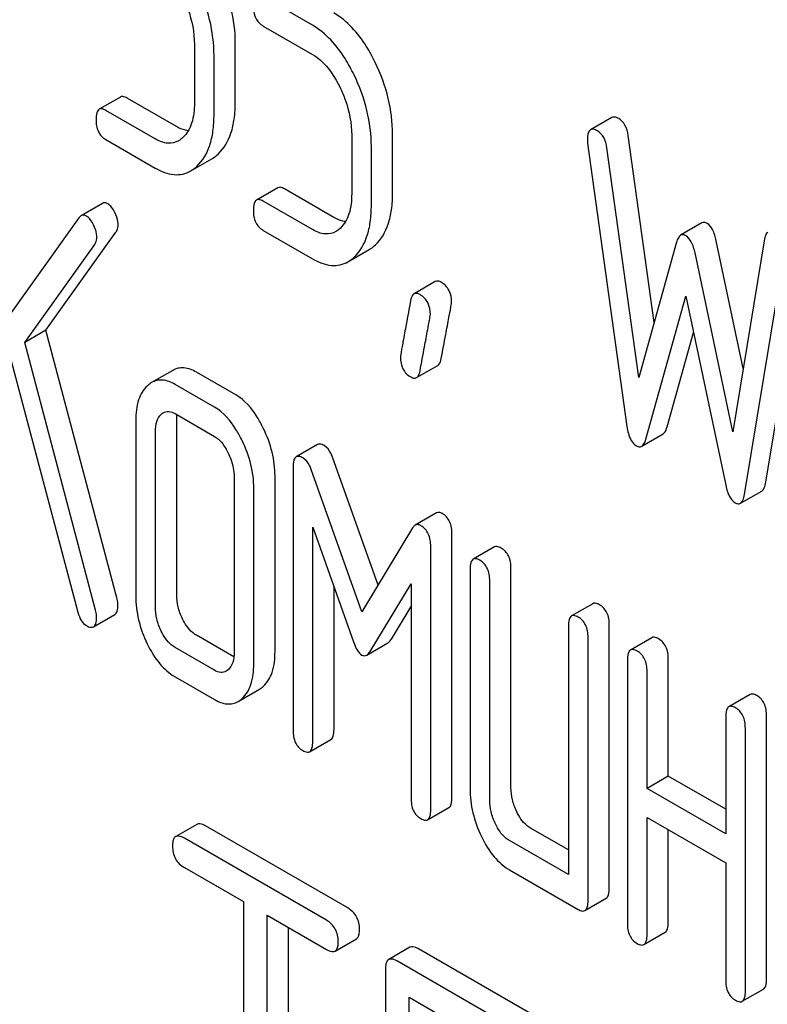
# Model space of a CAD drawing. Units: millimetres. Extents: x 0 to 3360, y -2 to 2376.
# Drawn here: x 2415 to 2422, y 1638 to 1648 of the extents above; entities that cross this region are included whole.
import ezdxf

# ---------------------------------------------------------------- set-up
doc = ezdxf.new("R2010")
doc.units = ezdxf.units.MM
doc.header["$LTSCALE"] = 184.8
doc.layers.get('0').update_dxf_attribs({"linetype": 'CONTINUOUS'})

msp = doc.modelspace()

# ---------------------------------------------------------------- linework, layer by layer
at = {"color": 7, "linetype": 'Continuous'}
for p, q in [((2417.8746, 1647.4925), (2417.4803, 1647.7201)), ((2417.3822, 1647.485), (2417.8746, 1647.2007)), ((2416.6956, 1647.3006), (2416.6956, 1646.717)), ((2417.1039, 1646.7262), (2417.1039, 1647.3099)), ((2416.8918, 1646.6038), (2416.8918, 1647.1874)), ((2415.9578, 1646.7765), (2415.7456, 1646.6541)), ((2416.5174, 1646.4812), (2416.025, 1646.7655)), ((2416.3052, 1646.3588), (2415.8128, 1646.643)), ((2420.8593, 1646.5722), (2420.6472, 1646.4497)), ((2415.8128, 1646.3512), (2416.3052, 1646.067)), ((2418.265, 1646.3946), (2418.265, 1645.811)), ((2418.6733, 1645.8202), (2418.6733, 1646.4038)), ((2421.2822, 1644.525), (2421.0234, 1646.3922)), ((2418.4612, 1645.6977), (2418.4612, 1646.2813)), ((2420.6191, 1646.3166), (2421.0114, 1643.487)), ((2421.1291, 1643.9765), (2420.8113, 1646.2698)), ((2416.6587, 1646.0384), (2416.8708, 1646.1609)), ((2417.5272, 1645.8705), (2417.315, 1645.748)), ((2418.0867, 1645.5752), (2417.5943, 1645.8595)), ((2415.7782, 1645.7141), (2415.566, 1645.5916)), ((2417.8746, 1645.4527), (2417.3822, 1645.737)), ((2415.5441, 1645.5705), (2414.5416, 1644.1678)), ((2421.7591, 1645.5193), (2421.547, 1645.3969)), ((2415.2148, 1644.4502), (2415.9131, 1645.4273)), ((2417.3822, 1645.4452), (2417.8746, 1645.1609)), ((2422.3846, 1645.3614), (2422.0668, 1643.4351)), ((2415.0026, 1644.3277), (2415.701, 1645.3048)), ((2418.228, 1645.1324), (2418.4402, 1645.2548)), ((2421.5058, 1645.3261), (2421.1291, 1643.9765)), ((2422.1712, 1644.0679), (2421.9023, 1645.3421)), ((2422.3967, 1642.9322), (2422.789, 1645.3087)), ((2422.0668, 1643.4351), (2421.6902, 1645.2196)), ((2422.1845, 1642.8098), (2422.5769, 1645.1862)), ((2419.0989, 1644.9344), (2418.8868, 1644.812)), ((2421.1997, 1643.3608), (2421.598, 1644.7884)), ((2421.598, 1644.7884), (2421.9962, 1642.901)), ((2415.2148, 1644.4502), (2415.0026, 1644.3277)), ((2415.923, 1641.7768), (2415.2148, 1644.4502)), ((2421.4119, 1643.4833), (2421.6746, 1644.4252)), ((2415.7108, 1641.6544), (2415.0026, 1644.3277)), ((2414.8692, 1644.1421), (2415.5343, 1641.6337)), ((2418.9121, 1643.9757), (2419.1242, 1644.0981)), ((2416.4799, 1644.048), (2416.2677, 1643.9256)), ((2417.1078, 1643.8037), (2416.7155, 1644.0303)), ((2416.8957, 1643.6813), (2416.5034, 1643.9078)), ((2416.5034, 1643.616), (2416.8957, 1643.3895)), ((2416.111, 1643.5507), (2416.111, 1641.7998)), ((2416.5193, 1641.809), (2416.5193, 1643.5599)), ((2416.3072, 1641.6865), (2416.3072, 1643.4374)), ((2421.1587, 1643.2907), (2421.3708, 1643.4132)), ((2417.9238, 1643.308), (2417.7116, 1643.1855)), ((2418.528, 1641.9045), (2418.073, 1643.1823)), ((2417.5002, 1641.2427), (2417.5002, 1642.9936)), ((2417.6804, 1643.0823), (2417.6804, 1640.456)), ((2418.367, 1641.6383), (2417.8609, 1643.0598)), ((2417.0919, 1642.9844), (2417.0919, 1641.2335)), ((2417.2881, 1641.1202), (2417.2881, 1642.8711)), ((2422.1435, 1642.7216), (2422.3556, 1642.844)), ((2419.1109, 1642.6252), (2418.8988, 1642.5028)), ((2417.8766, 1640.3427), (2417.8766, 1642.4847)), ((2417.8766, 1642.4847), (2418.2846, 1641.3386)), ((2418.8731, 1642.4754), (2418.367, 1641.6383)), ((2419.2657, 1639.7857), (2419.2657, 1642.412)), ((2419.0536, 1639.6632), (2419.0536, 1642.2895)), ((2419.689, 1642.2858), (2419.4769, 1642.1633)), ((2419.446, 1642.063), (2419.446, 1639.8744)), ((2419.8543, 1639.8836), (2419.8543, 1642.0722)), ((2418.4494, 1641.2435), (2418.8574, 1641.9184)), ((2418.8574, 1641.9184), (2418.8574, 1639.7764)), ((2419.6421, 1639.7611), (2419.6421, 1641.9498)), ((2418.0887, 1640.4652), (2418.0887, 1641.8889)), ((2420.6698, 1641.7195), (2420.4577, 1641.597)), ((2418.6615, 1641.366), (2418.8574, 1641.69)), ((2415.6902, 1641.4885), (2415.9023, 1641.611)), ((2420.4268, 1641.4967), (2420.4268, 1639.0163)), ((2420.8351, 1638.8796), (2420.8351, 1641.5059)), ((2417.0893, 1641.1881), (2416.7155, 1641.4039)), ((2418.4146, 1641.2055), (2418.6267, 1641.328)), ((2420.623, 1638.7571), (2420.623, 1641.3835)), ((2421.2584, 1641.3797), (2421.0462, 1641.2572)), ((2416.8957, 1641.0549), (2416.5034, 1641.2814)), ((2421.0153, 1641.1569), (2421.0153, 1638.5306)), ((2421.4236, 1639.9989), (2421.4236, 1641.1662)), ((2421.2115, 1639.8764), (2421.2115, 1641.0437)), ((2416.5034, 1640.9896), (2416.8957, 1640.7631)), ((2417.1327, 1640.7434), (2417.3448, 1640.8659)), ((2422.2392, 1640.8134), (2422.0271, 1640.691)), ((2421.9962, 1640.5907), (2421.9962, 1639.4234)), ((2422.4045, 1637.9735), (2422.4045, 1640.5999)), ((2422.1924, 1637.8511), (2422.1924, 1640.4774)), ((2417.8457, 1640.2424), (2418.0578, 1640.3649)), ((2421.4236, 1639.9989), (2421.2115, 1639.8764)), ((2421.9962, 1639.6683), (2421.4236, 1639.9989)), ((2421.9962, 1639.4234), (2421.2115, 1639.8764)), ((2419.0227, 1639.5629), (2419.2348, 1639.6853)), ((2421.2115, 1638.4173), (2421.2115, 1639.5846)), ((2421.2115, 1639.5846), (2421.9962, 1639.1316)), ((2416.7212, 1639.5169), (2416.5091, 1639.3945)), ((2418.2252, 1638.6825), (2416.8078, 1639.5008)), ((2420.4268, 1639.2612), (2420.0504, 1639.4785)), ((2421.4236, 1638.5398), (2421.4236, 1639.4621)), ((2418.0131, 1638.56), (2416.5956, 1639.3784)), ((2420.4268, 1639.0163), (2419.8383, 1639.3561)), ((2416.5956, 1639.0865), (2417.1853, 1638.7461)), ((2419.8383, 1639.0642), (2420.5249, 1638.6678)), ((2421.9962, 1639.1316), (2421.9962, 1637.9643)), ((2420.5921, 1638.6568), (2420.8042, 1638.7793)), ((2417.1853, 1638.7461), (2417.1853, 1635.0984)), ((2417.4211, 1634.9623), (2417.4211, 1638.61)), ((2417.4211, 1638.61), (2418.0131, 1638.2682)), ((2417.6332, 1635.0847), (2417.6332, 1638.4875)), ((2418.0996, 1638.2521), (2418.3118, 1638.3745)), ((2421.1806, 1638.317), (2421.3927, 1638.4395)), ((2418.8462, 1638.2901), (2418.6341, 1638.1676)), ((2420.112, 1637.5931), (2418.9328, 1638.274)), ((2419.8999, 1637.4707), (2418.7206, 1638.1515)), ((2418.6027, 1638.0737), (2418.6027, 1634.2801)), ((2418.8386, 1636.3296), (2418.8386, 1637.7916)), ((2418.8386, 1637.7916), (2419.8999, 1637.1789)), ((2422.1615, 1637.7507), (2422.3736, 1637.8732))]:
    msp.add_line(p, q, dxfattribs=at)
for points, knots in [([(2417.1039, 1647.3099), (2417.1039, 1647.4305), (2417.0728, 1647.6782), (2416.9863, 1647.9116), (2416.9313, 1648.0253)], [0, 0, 0, 0, 0.488699, 1, 1, 1, 1]), ([(2416.8918, 1647.1874), (2416.8918, 1647.308), (2416.8606, 1647.5557), (2416.7742, 1647.7892), (2416.7192, 1647.9028)], [0, 0, 0, 0, 0.488699, 1, 1, 1, 1]), ([(2416.5799, 1647.776), (2416.599, 1647.7364), (2416.6633, 1647.5857), (2416.6956, 1647.4205), (2416.6956, 1647.3006)], [0, 0, 0, 0, 0.268428, 1, 1, 1, 1]), ([(2417.2841, 1647.6875), (2417.2841, 1647.6454), (2417.2921, 1647.5826), (2417.3368, 1647.5166), (2417.3663, 1647.4942), (2417.3822, 1647.485)], [0, 0, 0, 0, 0.536394, 0.765878, 1, 1, 1, 1]), ([(2418.5007, 1647.1192), (2418.4735, 1647.1752), (2418.3706, 1647.3651), (2418.2207, 1647.5376), (2418.0867, 1647.615)], [0, 0, 0, 0, 0.286905, 1, 1, 1, 1]), ([(2418.2885, 1646.9967), (2418.2614, 1647.0527), (2418.1585, 1647.2426), (2418.0086, 1647.4152), (2417.8746, 1647.4925)], [0, 0, 0, 0, 0.286905, 1, 1, 1, 1]), ([(2417.8746, 1647.2007), (2417.9032, 1647.1842), (2418.0204, 1647.0975), (2418.1006, 1646.9704), (2418.1493, 1646.87)], [0, 0, 0, 0, 0.228401, 1, 1, 1, 1]), ([(2418.6733, 1646.4038), (2418.6733, 1646.5245), (2418.6422, 1646.7721), (2418.5557, 1647.0056), (2418.5007, 1647.1192)], [0, 0, 0, 0, 0.488699, 1, 1, 1, 1]), ([(2418.4612, 1646.2813), (2418.4612, 1646.402), (2418.43, 1646.6496), (2418.3436, 1646.8831), (2418.2885, 1646.9967)], [0, 0, 0, 0, 0.488699, 1, 1, 1, 1]), ([(2418.1493, 1646.87), (2418.1684, 1646.8304), (2418.2327, 1646.6796), (2418.265, 1646.5145), (2418.265, 1646.3946)], [0, 0, 0, 0, 0.268428, 1, 1, 1, 1]), ([(2416.025, 1646.7655), (2416.0184, 1646.7693), (2415.9984, 1646.7799), (2415.9713, 1646.7843), (2415.9578, 1646.7765)], [0, 0, 0, 0, 0.327898, 1, 1, 1, 1]), ([(2415.7456, 1646.6541), (2415.7337, 1646.6472), (2415.7157, 1646.6115), (2415.7147, 1646.5759), (2415.7147, 1646.5538)], [0, 0, 0, 0, 0.38345, 1, 1, 1, 1]), ([(2415.8128, 1646.643), (2415.8062, 1646.6468), (2415.7863, 1646.6574), (2415.7591, 1646.6619), (2415.7456, 1646.6541)], [0, 0, 0, 0, 0.327898, 1, 1, 1, 1]), ([(2416.6956, 1646.717), (2416.6956, 1646.6492), (2416.6848, 1646.5238), (2416.6215, 1646.4096), (2416.5804, 1646.3714)], [0, 0, 0, 0, 0.546741, 1, 1, 1, 1]), ([(2416.9318, 1646.2062), (2416.9917, 1646.2616), (2417.0592, 1646.3815), (2417.0979, 1646.5643), (2417.1039, 1646.6699), (2417.1039, 1646.7262)], [0, 0, 0, 0, 0.436845, 0.698333, 1, 1, 1, 1]), ([(2415.7147, 1646.5538), (2415.7147, 1646.5117), (2415.7227, 1646.4489), (2415.7674, 1646.3829), (2415.7969, 1646.3604), (2415.8128, 1646.3512)], [0, 0, 0, 0, 0.53639, 0.765873, 1, 1, 1, 1]), ([(2416.7196, 1646.0838), (2416.7796, 1646.1391), (2416.8471, 1646.259), (2416.8858, 1646.4418), (2416.8918, 1646.5474), (2416.8918, 1646.6038)], [0, 0, 0, 0, 0.436845, 0.698333, 1, 1, 1, 1]), ([(2420.9293, 1646.5604), (2420.9224, 1646.5644), (2420.9016, 1646.5754), (2420.8733, 1646.5803), (2420.8593, 1646.5722)], [0, 0, 0, 0, 0.328236, 1, 1, 1, 1]), ([(2421.0234, 1646.3922), (2421.0183, 1646.4282), (2421.002, 1646.494), (2420.955, 1646.5456), (2420.9293, 1646.5604)], [0, 0, 0, 0, 0.550261, 1, 1, 1, 1]), ([(2416.6341, 1646.4391), (2416.6247, 1646.4402), (2416.5837, 1646.4478), (2416.5451, 1646.4652), (2416.5174, 1646.4812)], [0, 0, 0, 0, 0.228336, 1, 1, 1, 1]), ([(2420.6472, 1646.4497), (2420.6358, 1646.4432), (2420.6181, 1646.4102), (2420.6171, 1646.3764), (2420.6171, 1646.3556)], [0, 0, 0, 0, 0.386594, 1, 1, 1, 1]), ([(2420.7172, 1646.4379), (2420.7103, 1646.4419), (2420.6895, 1646.4529), (2420.6612, 1646.4579), (2420.6472, 1646.4497)], [0, 0, 0, 0, 0.328236, 1, 1, 1, 1]), ([(2420.8113, 1646.2698), (2420.8062, 1646.3057), (2420.7899, 1646.3715), (2420.7429, 1646.4231), (2420.7172, 1646.4379)], [0, 0, 0, 0, 0.550261, 1, 1, 1, 1]), ([(2416.5386, 1646.3402), (2416.5071, 1646.322), (2416.4222, 1646.3033), (2416.3439, 1646.3364), (2416.3052, 1646.3588)], [0, 0, 0, 0, 0.448741, 1, 1, 1, 1]), ([(2420.6171, 1646.3556), (2420.6171, 1646.3526), (2420.6172, 1646.3395), (2420.6177, 1646.3264), (2420.6191, 1646.3166)], [0, 0, 0, 0, 0.236001, 1, 1, 1, 1]), ([(2416.8708, 1646.1609), (2416.8761, 1646.164), (2416.8977, 1646.1773), (2416.9176, 1646.1932), (2416.9318, 1646.2062)], [0, 0, 0, 0, 0.24182, 1, 1, 1, 1]), ([(2416.3052, 1646.067), (2416.3628, 1646.0337), (2416.455, 1645.9958), (2416.5801, 1646.0027), (2416.634, 1646.0242), (2416.6587, 1646.0384)], [0, 0, 0, 0, 0.538544, 0.769802, 1, 1, 1, 1]), ([(2416.6587, 1646.0384), (2416.664, 1646.0415), (2416.6856, 1646.0548), (2416.7055, 1646.0707), (2416.7196, 1646.0838)], [0, 0, 0, 0, 0.24182, 1, 1, 1, 1]), ([(2417.5943, 1645.8595), (2417.5878, 1645.8633), (2417.5678, 1645.8738), (2417.5406, 1645.8783), (2417.5272, 1645.8705)], [0, 0, 0, 0, 0.327893, 1, 1, 1, 1]), ([(2417.315, 1645.748), (2417.3031, 1645.7411), (2417.285, 1645.7055), (2417.2841, 1645.6699), (2417.2841, 1645.6477)], [0, 0, 0, 0, 0.383451, 1, 1, 1, 1]), ([(2417.3822, 1645.737), (2417.3756, 1645.7408), (2417.3556, 1645.7513), (2417.3285, 1645.7558), (2417.315, 1645.748)], [0, 0, 0, 0, 0.327893, 1, 1, 1, 1]), ([(2418.265, 1645.811), (2418.265, 1645.7431), (2418.2542, 1645.6177), (2418.1909, 1645.5036), (2418.1497, 1645.4653)], [0, 0, 0, 0, 0.54674, 1, 1, 1, 1]), ([(2418.5012, 1645.3002), (2418.5611, 1645.3555), (2418.6286, 1645.4754), (2418.6673, 1645.6582), (2418.6733, 1645.7638), (2418.6733, 1645.8202)], [0, 0, 0, 0, 0.436844, 0.698333, 1, 1, 1, 1]), ([(2415.8327, 1645.7101), (2415.8238, 1645.7152), (2415.8055, 1645.723), (2415.7857, 1645.7185), (2415.7782, 1645.7141)], [0, 0, 0, 0, 0.542816, 1, 1, 1, 1]), ([(2415.9029, 1645.6222), (2415.8934, 1645.6412), (2415.8744, 1645.674), (2415.8471, 1645.7018), (2415.8327, 1645.7101)], [0, 0, 0, 0, 0.561088, 1, 1, 1, 1]), ([(2417.2841, 1645.6477), (2417.2841, 1645.6056), (2417.2921, 1645.5429), (2417.3368, 1645.4768), (2417.3663, 1645.4544), (2417.3822, 1645.4452)], [0, 0, 0, 0, 0.536394, 0.765878, 1, 1, 1, 1]), ([(2418.289, 1645.1777), (2418.349, 1645.2331), (2418.4165, 1645.3529), (2418.4552, 1645.5357), (2418.4612, 1645.6413), (2418.4612, 1645.6977)], [0, 0, 0, 0, 0.436844, 0.698333, 1, 1, 1, 1]), ([(2415.566, 1645.5916), (2415.564, 1645.5905), (2415.5555, 1645.5848), (2415.5487, 1645.5769), (2415.5441, 1645.5705)], [0, 0, 0, 0, 0.228011, 1, 1, 1, 1]), ([(2415.6206, 1645.5876), (2415.6117, 1645.5928), (2415.5934, 1645.6005), (2415.5735, 1645.596), (2415.566, 1645.5916)], [0, 0, 0, 0, 0.542816, 1, 1, 1, 1]), ([(2415.6907, 1645.4997), (2415.6812, 1645.5187), (2415.6622, 1645.5515), (2415.635, 1645.5793), (2415.6206, 1645.5876)], [0, 0, 0, 0, 0.561088, 1, 1, 1, 1]), ([(2415.9347, 1645.5024), (2415.9347, 1645.5121), (2415.9314, 1645.5536), (2415.9171, 1645.5937), (2415.9029, 1645.6222)], [0, 0, 0, 0, 0.234106, 1, 1, 1, 1]), ([(2418.2035, 1645.533), (2418.194, 1645.5341), (2418.1531, 1645.5417), (2418.1145, 1645.5591), (2418.0867, 1645.5752)], [0, 0, 0, 0, 0.228337, 1, 1, 1, 1]), ([(2415.7226, 1645.3799), (2415.7226, 1645.3896), (2415.7193, 1645.4312), (2415.705, 1645.4713), (2415.6907, 1645.4997)], [0, 0, 0, 0, 0.234106, 1, 1, 1, 1]), ([(2415.9131, 1645.4273), (2415.9166, 1645.432), (2415.9304, 1645.4546), (2415.9347, 1645.4819), (2415.9347, 1645.5024)], [0, 0, 0, 0, 0.222178, 1, 1, 1, 1]), ([(2418.108, 1645.4341), (2418.0765, 1645.4159), (2417.9915, 1645.3972), (2417.9133, 1645.4304), (2417.8746, 1645.4527)], [0, 0, 0, 0, 0.448741, 1, 1, 1, 1]), ([(2421.8101, 1645.5149), (2421.8017, 1645.5198), (2421.7847, 1645.5272), (2421.766, 1645.5234), (2421.7591, 1645.5193)], [0, 0, 0, 0, 0.546955, 1, 1, 1, 1]), ([(2421.9023, 1645.3421), (2421.894, 1645.3804), (2421.8758, 1645.4445), (2421.8338, 1645.5013), (2421.8101, 1645.5149)], [0, 0, 0, 0, 0.589172, 1, 1, 1, 1]), ([(2415.701, 1645.3048), (2415.7045, 1645.3095), (2415.7183, 1645.3321), (2415.7226, 1645.3594), (2415.7226, 1645.3799)], [0, 0, 0, 0, 0.222178, 1, 1, 1, 1]), ([(2421.547, 1645.3969), (2421.5371, 1645.3912), (2421.519, 1645.3681), (2421.5102, 1645.3418), (2421.5058, 1645.3261)], [0, 0, 0, 0, 0.411321, 1, 1, 1, 1]), ([(2421.598, 1645.3925), (2421.5896, 1645.3973), (2421.5726, 1645.4047), (2421.5539, 1645.4009), (2421.547, 1645.3969)], [0, 0, 0, 0, 0.546955, 1, 1, 1, 1]), ([(2421.6902, 1645.2196), (2421.6818, 1645.2579), (2421.6637, 1645.322), (2421.6216, 1645.3788), (2421.598, 1645.3925)], [0, 0, 0, 0, 0.589172, 1, 1, 1, 1]), ([(2422.4181, 1645.429), (2422.4138, 1645.4265), (2422.3942, 1645.4091), (2422.388, 1645.3819), (2422.3846, 1645.3614)], [0, 0, 0, 0, 0.192633, 1, 1, 1, 1]), ([(2418.4402, 1645.2548), (2418.4455, 1645.2579), (2418.4671, 1645.2712), (2418.487, 1645.2871), (2418.5012, 1645.3002)], [0, 0, 0, 0, 0.24182, 1, 1, 1, 1]), ([(2417.8746, 1645.1609), (2417.9322, 1645.1276), (2418.0243, 1645.0897), (2418.1495, 1645.0966), (2418.2034, 1645.1181), (2418.228, 1645.1324)], [0, 0, 0, 0, 0.538546, 0.769803, 1, 1, 1, 1]), ([(2418.228, 1645.1324), (2418.2334, 1645.1354), (2418.2549, 1645.1488), (2418.2749, 1645.1647), (2418.289, 1645.1777)], [0, 0, 0, 0, 0.24182, 1, 1, 1, 1]), ([(2419.1598, 1644.9265), (2419.1493, 1644.9325), (2419.1296, 1644.942), (2419.1068, 1644.939), (2419.0989, 1644.9344)], [0, 0, 0, 0, 0.56957, 1, 1, 1, 1]), ([(2419.2618, 1644.7275), (2419.2618, 1644.7685), (2419.2491, 1644.8489), (2419.1914, 1644.9082), (2419.1598, 1644.9265)], [0, 0, 0, 0, 0.528561, 1, 1, 1, 1]), ([(2418.8868, 1644.812), (2418.8825, 1644.8095), (2418.8631, 1644.7924), (2418.8563, 1644.7656), (2418.8525, 1644.7455)], [0, 0, 0, 0, 0.194028, 1, 1, 1, 1]), ([(2418.9477, 1644.804), (2418.9372, 1644.81), (2418.9175, 1644.8195), (2418.8947, 1644.8165), (2418.8868, 1644.812)], [0, 0, 0, 0, 0.56957, 1, 1, 1, 1]), ([(2419.0497, 1644.605), (2419.0497, 1644.646), (2419.037, 1644.7264), (2418.9793, 1644.7857), (2418.9477, 1644.804)], [0, 0, 0, 0, 0.528561, 1, 1, 1, 1]), ([(2418.8525, 1644.7455), (2418.8376, 1644.6661), (2418.8121, 1644.5289), (2418.7831, 1644.3708), (2418.7666, 1644.2769), (2418.7584, 1644.2308), (2418.7541, 1644.2009), (2418.7515, 1644.1864), (2418.7515, 1644.1819)], [0, 0, 0, 0, 0.423368, 0.731144, 0.841688, 0.923338, 0.9761, 1, 1, 1, 1]), ([(2419.1589, 1644.1657), (2419.1737, 1644.2454), (2419.1993, 1644.3826), (2419.229, 1644.5404), (2419.2461, 1644.6337), (2419.2545, 1644.6793), (2419.2591, 1644.7087), (2419.2618, 1644.723), (2419.2618, 1644.7275)], [0, 0, 0, 0, 0.425669, 0.733185, 0.843119, 0.924097, 0.976316, 1, 1, 1, 1]), ([(2418.9468, 1644.0432), (2418.9616, 1644.1229), (2418.9872, 1644.2601), (2419.0168, 1644.4179), (2419.0339, 1644.5112), (2419.0424, 1644.5568), (2419.047, 1644.5862), (2419.0497, 1644.6005), (2419.0497, 1644.605)], [0, 0, 0, 0, 0.425669, 0.733185, 0.843119, 0.924097, 0.976316, 1, 1, 1, 1]), ([(2418.7515, 1644.1819), (2418.7515, 1644.1411), (2418.7633, 1644.0604), (2418.8216, 1644.0013), (2418.8535, 1643.9829)], [0, 0, 0, 0, 0.525555, 1, 1, 1, 1]), ([(2416.7155, 1644.0303), (2416.6771, 1644.0524), (2416.6155, 1644.0775), (2416.5321, 1644.072), (2416.4963, 1644.0575), (2416.4799, 1644.048)], [0, 0, 0, 0, 0.538616, 0.769648, 1, 1, 1, 1]), ([(2419.1242, 1644.0981), (2419.1285, 1644.1006), (2419.1483, 1644.1181), (2419.1551, 1644.1452), (2419.1589, 1644.1657)], [0, 0, 0, 0, 0.192421, 1, 1, 1, 1]), ([(2418.8535, 1643.9829), (2418.8635, 1643.9772), (2418.8825, 1643.9682), (2418.9044, 1643.9712), (2418.9121, 1643.9757)], [0, 0, 0, 0, 0.565257, 1, 1, 1, 1]), ([(2418.9121, 1643.9757), (2418.9164, 1643.9781), (2418.9361, 1643.9956), (2418.9429, 1644.0228), (2418.9468, 1644.0432)], [0, 0, 0, 0, 0.192421, 1, 1, 1, 1]), ([(2416.2268, 1643.8953), (2416.1861, 1643.8583), (2416.1216, 1643.745), (2416.111, 1643.6195), (2416.111, 1643.5507)], [0, 0, 0, 0, 0.444024, 1, 1, 1, 1]), ([(2416.5034, 1643.9078), (2416.465, 1643.9299), (2416.4034, 1643.955), (2416.32, 1643.9496), (2416.2842, 1643.9351), (2416.2677, 1643.9256)], [0, 0, 0, 0, 0.538616, 0.769648, 1, 1, 1, 1]), ([(2417.3835, 1643.471), (2417.3651, 1643.5089), (2417.2965, 1643.636), (2417.197, 1643.7523), (2417.1078, 1643.8037)], [0, 0, 0, 0, 0.290622, 1, 1, 1, 1]), ([(2417.1713, 1643.3485), (2417.153, 1643.3865), (2417.0844, 1643.5135), (2416.9848, 1643.6298), (2416.8957, 1643.6813)], [0, 0, 0, 0, 0.290622, 1, 1, 1, 1]), ([(2416.3072, 1643.4374), (2416.3072, 1643.4711), (2416.3119, 1643.5334), (2416.3435, 1643.5901), (2416.3641, 1643.6088)], [0, 0, 0, 0, 0.54773, 1, 1, 1, 1]), ([(2416.3858, 1643.6249), (2416.4017, 1643.6341), (2416.4443, 1643.6441), (2416.4838, 1643.6272), (2416.5034, 1643.616)], [0, 0, 0, 0, 0.448654, 1, 1, 1, 1]), ([(2421.0114, 1643.487), (2421.0145, 1643.4639), (2421.0269, 1643.394), (2421.0632, 1643.32), (2421.1056, 1643.2955)], [0, 0, 0, 0, 0.322799, 1, 1, 1, 1]), ([(2416.8957, 1643.3895), (2416.9101, 1643.3812), (2416.969, 1643.3375), (2417.0086, 1643.2731), (2417.033, 1643.2226)], [0, 0, 0, 0, 0.228331, 1, 1, 1, 1]), ([(2417.5002, 1642.9936), (2417.5002, 1643.0735), (2417.4789, 1643.2388), (2417.4205, 1643.3945), (2417.3835, 1643.471)], [0, 0, 0, 0, 0.484375, 1, 1, 1, 1]), ([(2421.3708, 1643.4132), (2421.3754, 1643.4158), (2421.3966, 1643.434), (2421.4059, 1643.4618), (2421.4119, 1643.4833)], [0, 0, 0, 0, 0.189324, 1, 1, 1, 1]), ([(2417.2881, 1642.8711), (2417.2881, 1642.951), (2417.2668, 1643.1164), (2417.2084, 1643.272), (2417.1713, 1643.3485)], [0, 0, 0, 0, 0.484375, 1, 1, 1, 1]), ([(2417.9906, 1643.297), (2417.9841, 1643.3008), (2417.9642, 1643.3113), (2417.9372, 1643.3157), (2417.9238, 1643.308)], [0, 0, 0, 0, 0.327423, 1, 1, 1, 1]), ([(2418.073, 1643.1823), (2418.0684, 1643.1954), (2418.0504, 1643.2391), (2418.0198, 1643.2802), (2417.9906, 1643.297)], [0, 0, 0, 0, 0.291429, 1, 1, 1, 1]), ([(2421.1056, 1643.2955), (2421.1143, 1643.2905), (2421.1319, 1643.2827), (2421.1515, 1643.2865), (2421.1587, 1643.2907)], [0, 0, 0, 0, 0.545924, 1, 1, 1, 1]), ([(2421.1587, 1643.2907), (2421.1632, 1643.2933), (2421.1844, 1643.3115), (2421.1938, 1643.3394), (2421.1997, 1643.3608)], [0, 0, 0, 0, 0.189324, 1, 1, 1, 1]), ([(2417.033, 1643.2226), (2417.0426, 1643.2028), (2417.0752, 1643.1273), (2417.0919, 1643.0445), (2417.0919, 1642.9844)], [0, 0, 0, 0, 0.268335, 1, 1, 1, 1]), ([(2417.7785, 1643.1745), (2417.7719, 1643.1783), (2417.7521, 1643.1888), (2417.7251, 1643.1933), (2417.7116, 1643.1855)], [0, 0, 0, 0, 0.327423, 1, 1, 1, 1]), ([(2417.7116, 1643.1855), (2417.6995, 1643.1785), (2417.6812, 1643.1417), (2417.6804, 1643.1052), (2417.6804, 1643.0823)], [0, 0, 0, 0, 0.380402, 1, 1, 1, 1]), ([(2417.8609, 1643.0598), (2417.8562, 1643.0729), (2417.8383, 1643.1166), (2417.8077, 1643.1577), (2417.7785, 1643.1745)], [0, 0, 0, 0, 0.291429, 1, 1, 1, 1]), ([(2421.9962, 1642.901), (2422.0007, 1642.8797), (2422.0168, 1642.8161), (2422.0513, 1642.7495), (2422.0904, 1642.727)], [0, 0, 0, 0, 0.325093, 1, 1, 1, 1]), ([(2422.3556, 1642.844), (2422.3668, 1642.8505), (2422.3865, 1642.8801), (2422.3934, 1642.9124), (2422.3967, 1642.9322)], [0, 0, 0, 0, 0.392073, 1, 1, 1, 1]), ([(2422.1435, 1642.7216), (2422.1547, 1642.7281), (2422.1744, 1642.7576), (2422.1813, 1642.7899), (2422.1845, 1642.8098)], [0, 0, 0, 0, 0.392073, 1, 1, 1, 1]), ([(2422.0904, 1642.727), (2422.0992, 1642.7219), (2422.1166, 1642.714), (2422.1363, 1642.7174), (2422.1435, 1642.7216)], [0, 0, 0, 0, 0.550825, 1, 1, 1, 1]), ([(2419.1677, 1642.6204), (2419.1583, 1642.6258), (2419.1394, 1642.634), (2419.1186, 1642.6297), (2419.1109, 1642.6252)], [0, 0, 0, 0, 0.549137, 1, 1, 1, 1]), ([(2419.2657, 1642.412), (2419.2657, 1642.4553), (2419.2554, 1642.5375), (2419.1992, 1642.6022), (2419.1677, 1642.6204)], [0, 0, 0, 0, 0.542907, 1, 1, 1, 1]), ([(2418.8988, 1642.5028), (2418.8963, 1642.5014), (2418.886, 1642.4941), (2418.8782, 1642.4838), (2418.8731, 1642.4754)], [0, 0, 0, 0, 0.223439, 1, 1, 1, 1]), ([(2418.9555, 1642.4979), (2418.9461, 1642.5033), (2418.9272, 1642.5116), (2418.9065, 1642.5072), (2418.8988, 1642.5028)], [0, 0, 0, 0, 0.549137, 1, 1, 1, 1]), ([(2419.0536, 1642.2895), (2419.0536, 1642.3328), (2419.0432, 1642.415), (2418.9871, 1642.4797), (2418.9555, 1642.4979)], [0, 0, 0, 0, 0.542907, 1, 1, 1, 1]), ([(2419.7562, 1642.2748), (2419.7496, 1642.2786), (2419.7296, 1642.2891), (2419.7025, 1642.2936), (2419.689, 1642.2858)], [0, 0, 0, 0, 0.327895, 1, 1, 1, 1]), ([(2419.8543, 1642.0722), (2419.8543, 1642.1142), (2419.8435, 1642.1948), (2419.7873, 1642.2568), (2419.7562, 1642.2748)], [0, 0, 0, 0, 0.53833, 1, 1, 1, 1]), ([(2419.4769, 1642.1633), (2419.4649, 1642.1564), (2419.4469, 1642.1208), (2419.446, 1642.0852), (2419.446, 1642.063)], [0, 0, 0, 0, 0.383448, 1, 1, 1, 1]), ([(2419.544, 1642.1523), (2419.5375, 1642.1561), (2419.5175, 1642.1666), (2419.4903, 1642.1711), (2419.4769, 1642.1633)], [0, 0, 0, 0, 0.327895, 1, 1, 1, 1]), ([(2419.6421, 1641.9498), (2419.6421, 1641.9917), (2419.6313, 1642.0724), (2419.5752, 1642.1343), (2419.544, 1642.1523)], [0, 0, 0, 0, 0.53833, 1, 1, 1, 1]), ([(2415.9328, 1641.7041), (2415.9328, 1641.7099), (2415.9321, 1641.7344), (2415.9277, 1641.7588), (2415.923, 1641.7768)], [0, 0, 0, 0, 0.237578, 1, 1, 1, 1]), ([(2416.111, 1641.7998), (2416.111, 1641.7185), (2416.1303, 1641.5524), (2416.188, 1641.3956), (2416.2248, 1641.3197)], [0, 0, 0, 0, 0.490732, 1, 1, 1, 1]), ([(2416.5762, 1641.569), (2416.5577, 1641.6071), (2416.5285, 1641.6855), (2416.5193, 1641.7686), (2416.5193, 1641.809)], [0, 0, 0, 0, 0.512556, 1, 1, 1, 1]), ([(2420.737, 1641.7085), (2420.7305, 1641.7123), (2420.7105, 1641.7228), (2420.6833, 1641.7273), (2420.6698, 1641.7195)], [0, 0, 0, 0, 0.327898, 1, 1, 1, 1]), ([(2415.5343, 1641.6337), (2415.5418, 1641.6045), (2415.5595, 1641.5528), (2415.5983, 1641.5122), (2415.6186, 1641.5004)], [0, 0, 0, 0, 0.562174, 1, 1, 1, 1]), ([(2415.7206, 1641.5816), (2415.7206, 1641.5874), (2415.7199, 1641.6119), (2415.7156, 1641.6363), (2415.7108, 1641.6544)], [0, 0, 0, 0, 0.237578, 1, 1, 1, 1]), ([(2415.9023, 1641.611), (2415.9136, 1641.6176), (2415.9316, 1641.65), (2415.9328, 1641.6835), (2415.9328, 1641.7041)], [0, 0, 0, 0, 0.388747, 1, 1, 1, 1]), ([(2416.3641, 1641.4465), (2416.3451, 1641.4857), (2416.3161, 1641.5642), (2416.3072, 1641.6473), (2416.3072, 1641.6865)], [0, 0, 0, 0, 0.526577, 1, 1, 1, 1]), ([(2420.8351, 1641.5059), (2420.8351, 1641.5479), (2420.8243, 1641.6285), (2420.7682, 1641.6905), (2420.737, 1641.7085)], [0, 0, 0, 0, 0.538335, 1, 1, 1, 1]), ([(2415.6902, 1641.4885), (2415.7015, 1641.4951), (2415.7195, 1641.5275), (2415.7206, 1641.5611), (2415.7206, 1641.5816)], [0, 0, 0, 0, 0.388747, 1, 1, 1, 1]), ([(2416.7155, 1641.4039), (2416.7016, 1641.4119), (2416.6419, 1641.4542), (2416.6009, 1641.518), (2416.5762, 1641.569)], [0, 0, 0, 0, 0.221219, 1, 1, 1, 1]), ([(2420.4577, 1641.597), (2420.4458, 1641.5901), (2420.4277, 1641.5545), (2420.4268, 1641.5189), (2420.4268, 1641.4967)], [0, 0, 0, 0, 0.38345, 1, 1, 1, 1]), ([(2420.5249, 1641.586), (2420.5183, 1641.5898), (2420.4983, 1641.6004), (2420.4712, 1641.6048), (2420.4577, 1641.597)], [0, 0, 0, 0, 0.327898, 1, 1, 1, 1]), ([(2420.623, 1641.3835), (2420.623, 1641.4254), (2420.6122, 1641.5061), (2420.5561, 1641.568), (2420.5249, 1641.586)], [0, 0, 0, 0, 0.538335, 1, 1, 1, 1]), ([(2415.6186, 1641.5004), (2415.6256, 1641.4964), (2415.6469, 1641.4852), (2415.6758, 1641.4802), (2415.6902, 1641.4885)], [0, 0, 0, 0, 0.326463, 1, 1, 1, 1]), ([(2416.5034, 1641.2814), (2416.489, 1641.2897), (2416.4294, 1641.3321), (2416.3885, 1641.396), (2416.3641, 1641.4465)], [0, 0, 0, 0, 0.227937, 1, 1, 1, 1]), ([(2418.2846, 1641.3386), (2418.2944, 1641.3087), (2418.3134, 1641.2595), (2418.3486, 1641.217), (2418.367, 1641.2064)], [0, 0, 0, 0, 0.597095, 1, 1, 1, 1]), ([(2418.6267, 1641.328), (2418.6298, 1641.3298), (2418.644, 1641.3399), (2418.6544, 1641.3542), (2418.6615, 1641.366)], [0, 0, 0, 0, 0.207586, 1, 1, 1, 1]), ([(2421.3256, 1641.3687), (2421.319, 1641.3725), (2421.299, 1641.3831), (2421.2719, 1641.3875), (2421.2584, 1641.3797)], [0, 0, 0, 0, 0.327898, 1, 1, 1, 1]), ([(2421.4236, 1641.1662), (2421.4236, 1641.2081), (2421.4128, 1641.2888), (2421.3567, 1641.3507), (2421.3256, 1641.3687)], [0, 0, 0, 0, 0.538334, 1, 1, 1, 1]), ([(2416.2248, 1641.3197), (2416.2593, 1641.2485), (2416.3344, 1641.122), (2416.4457, 1641.0229), (2416.5034, 1640.9896)], [0, 0, 0, 0, 0.543085, 1, 1, 1, 1]), ([(2417.0919, 1641.2335), (2417.0919, 1641.1993), (2417.0868, 1641.1361), (2417.0539, 1641.0793), (2417.033, 1641.0603)], [0, 0, 0, 0, 0.547633, 1, 1, 1, 1]), ([(2417.3844, 1640.8951), (2417.4247, 1640.9318), (2417.4896, 1641.0459), (2417.5002, 1641.1724), (2417.5002, 1641.2427)], [0, 0, 0, 0, 0.436491, 1, 1, 1, 1]), ([(2418.4146, 1641.2055), (2418.4177, 1641.2073), (2418.4318, 1641.2174), (2418.4423, 1641.2318), (2418.4494, 1641.2435)], [0, 0, 0, 0, 0.207586, 1, 1, 1, 1]), ([(2421.0462, 1641.2572), (2421.0343, 1641.2504), (2421.0162, 1641.2147), (2421.0153, 1641.1791), (2421.0153, 1641.1569)], [0, 0, 0, 0, 0.38345, 1, 1, 1, 1]), ([(2421.1134, 1641.2462), (2421.1068, 1641.25), (2421.0868, 1641.2606), (2421.0597, 1641.265), (2421.0462, 1641.2572)], [0, 0, 0, 0, 0.327898, 1, 1, 1, 1]), ([(2421.2115, 1641.0437), (2421.2115, 1641.0856), (2421.2007, 1641.1663), (2421.1446, 1641.2282), (2421.1134, 1641.2462)], [0, 0, 0, 0, 0.538334, 1, 1, 1, 1]), ([(2418.367, 1641.2064), (2418.3742, 1641.2023), (2418.3906, 1641.1964), (2418.4075, 1641.2014), (2418.4146, 1641.2055)], [0, 0, 0, 0, 0.501854, 1, 1, 1, 1]), ([(2417.0126, 1641.0452), (2416.9968, 1641.0361), (2416.9542, 1641.0267), (2416.9151, 1641.0437), (2416.8957, 1641.0549)], [0, 0, 0, 0, 0.448126, 1, 1, 1, 1]), ([(2417.1723, 1640.7727), (2417.2126, 1640.8093), (2417.2774, 1640.9234), (2417.2881, 1641.0499), (2417.2881, 1641.1202)], [0, 0, 0, 0, 0.436491, 1, 1, 1, 1]), ([(2416.8957, 1640.7631), (2416.9344, 1640.7408), (2416.9961, 1640.7151), (2417.0801, 1640.7195), (2417.1162, 1640.7339), (2417.1327, 1640.7434)], [0, 0, 0, 0, 0.539723, 0.770393, 1, 1, 1, 1]), ([(2422.3064, 1640.8024), (2422.2998, 1640.8062), (2422.2798, 1640.8168), (2422.2527, 1640.8212), (2422.2392, 1640.8134)], [0, 0, 0, 0, 0.327893, 1, 1, 1, 1]), ([(2422.4045, 1640.5999), (2422.4045, 1640.6418), (2422.3937, 1640.7225), (2422.3376, 1640.7844), (2422.3064, 1640.8024)], [0, 0, 0, 0, 0.538334, 1, 1, 1, 1]), ([(2422.0271, 1640.691), (2422.0152, 1640.6841), (2421.9971, 1640.6484), (2421.9962, 1640.6128), (2421.9962, 1640.5907)], [0, 0, 0, 0, 0.383451, 1, 1, 1, 1]), ([(2422.0943, 1640.6799), (2422.0877, 1640.6837), (2422.0677, 1640.6943), (2422.0406, 1640.6987), (2422.0271, 1640.691)], [0, 0, 0, 0, 0.327893, 1, 1, 1, 1]), ([(2422.1924, 1640.4774), (2422.1924, 1640.5193), (2422.1816, 1640.6), (2422.1254, 1640.662), (2422.0943, 1640.6799)], [0, 0, 0, 0, 0.538334, 1, 1, 1, 1]), ([(2417.6804, 1640.456), (2417.6804, 1640.4139), (2417.6883, 1640.3511), (2417.7331, 1640.2851), (2417.7626, 1640.2626), (2417.7785, 1640.2534)], [0, 0, 0, 0, 0.53639, 0.765873, 1, 1, 1, 1]), ([(2418.0578, 1640.3649), (2418.0696, 1640.3717), (2418.0878, 1640.4072), (2418.0887, 1640.4429), (2418.0887, 1640.4652)], [0, 0, 0, 0, 0.379509, 1, 1, 1, 1]), ([(2417.8457, 1640.2424), (2417.8575, 1640.2492), (2417.8757, 1640.2848), (2417.8766, 1640.3204), (2417.8766, 1640.3427)], [0, 0, 0, 0, 0.379509, 1, 1, 1, 1]), ([(2417.7785, 1640.2534), (2417.785, 1640.2497), (2417.805, 1640.2391), (2417.8321, 1640.2346), (2417.8457, 1640.2424)], [0, 0, 0, 0, 0.325072, 1, 1, 1, 1]), ([(2419.446, 1639.8744), (2419.446, 1639.7931), (2419.4653, 1639.627), (2419.523, 1639.4702), (2419.5597, 1639.3943)], [0, 0, 0, 0, 0.490732, 1, 1, 1, 1]), ([(2419.9111, 1639.6436), (2419.8927, 1639.6818), (2419.8635, 1639.7601), (2419.8543, 1639.8432), (2419.8543, 1639.8836)], [0, 0, 0, 0, 0.512556, 1, 1, 1, 1]), ([(2418.8574, 1639.7764), (2418.8574, 1639.7343), (2418.8654, 1639.6716), (2418.9101, 1639.6055), (2418.9396, 1639.5831), (2418.9555, 1639.5739)], [0, 0, 0, 0, 0.53639, 0.765873, 1, 1, 1, 1]), ([(2419.2348, 1639.6853), (2419.2467, 1639.6922), (2419.2648, 1639.7277), (2419.2657, 1639.7633), (2419.2657, 1639.7857)], [0, 0, 0, 0, 0.379509, 1, 1, 1, 1]), ([(2419.699, 1639.5211), (2419.68, 1639.5603), (2419.6511, 1639.6388), (2419.6421, 1639.7219), (2419.6421, 1639.7611)], [0, 0, 0, 0, 0.526577, 1, 1, 1, 1]), ([(2419.0227, 1639.5629), (2419.0345, 1639.5697), (2419.0527, 1639.6052), (2419.0536, 1639.6409), (2419.0536, 1639.6632)], [0, 0, 0, 0, 0.379509, 1, 1, 1, 1]), ([(2418.9555, 1639.5739), (2418.962, 1639.5701), (2418.982, 1639.5596), (2419.0092, 1639.5551), (2419.0227, 1639.5629)], [0, 0, 0, 0, 0.325072, 1, 1, 1, 1]), ([(2420.0504, 1639.4785), (2420.0365, 1639.4866), (2419.9768, 1639.5288), (2419.9358, 1639.5926), (2419.9111, 1639.6436)], [0, 0, 0, 0, 0.221219, 1, 1, 1, 1]), ([(2416.8078, 1639.5008), (2416.799, 1639.5059), (2416.7734, 1639.5194), (2416.7384, 1639.5269), (2416.7212, 1639.5169)], [0, 0, 0, 0, 0.336009, 1, 1, 1, 1]), ([(2419.8383, 1639.3561), (2419.824, 1639.3643), (2419.7644, 1639.4067), (2419.7235, 1639.4706), (2419.699, 1639.5211)], [0, 0, 0, 0, 0.227937, 1, 1, 1, 1]), ([(2416.5091, 1639.3945), (2416.5036, 1639.3913), (2416.4903, 1639.3783), (2416.4793, 1639.3448), (2416.4777, 1639.3168), (2416.4777, 1639.3005)], [0, 0, 0, 0, 0.183166, 0.525645, 1, 1, 1, 1]), ([(2416.5956, 1639.3784), (2416.5869, 1639.3834), (2416.5613, 1639.397), (2416.5263, 1639.4044), (2416.5091, 1639.3945)], [0, 0, 0, 0, 0.336009, 1, 1, 1, 1]), ([(2419.5597, 1639.3943), (2419.5942, 1639.3232), (2419.6694, 1639.1967), (2419.7807, 1639.0975), (2419.8383, 1639.0642)], [0, 0, 0, 0, 0.543085, 1, 1, 1, 1]), ([(2416.4777, 1639.3005), (2416.4777, 1639.2572), (2416.4927, 1639.1684), (2416.5597, 1639.1073), (2416.5956, 1639.0865)], [0, 0, 0, 0, 0.510802, 1, 1, 1, 1]), ([(2420.8042, 1638.7793), (2420.816, 1638.7861), (2420.8342, 1638.8216), (2420.8351, 1638.8573), (2420.8351, 1638.8796)], [0, 0, 0, 0, 0.379506, 1, 1, 1, 1]), ([(2418.3432, 1638.4685), (2418.3432, 1638.5117), (2418.3263, 1638.5996), (2418.2611, 1638.6617), (2418.2252, 1638.6825)], [0, 0, 0, 0, 0.510532, 1, 1, 1, 1]), ([(2420.5921, 1638.6568), (2420.6039, 1638.6636), (2420.6221, 1638.6991), (2420.623, 1638.7348), (2420.623, 1638.7571)], [0, 0, 0, 0, 0.379506, 1, 1, 1, 1]), ([(2420.5249, 1638.6678), (2420.5314, 1638.6641), (2420.5514, 1638.6535), (2420.5785, 1638.649), (2420.5921, 1638.6568)], [0, 0, 0, 0, 0.325075, 1, 1, 1, 1]), ([(2418.131, 1638.346), (2418.131, 1638.3892), (2418.1142, 1638.4771), (2418.049, 1638.5393), (2418.0131, 1638.56)], [0, 0, 0, 0, 0.510532, 1, 1, 1, 1]), ([(2421.0153, 1638.5306), (2421.0153, 1638.4885), (2421.0233, 1638.4257), (2421.068, 1638.3597), (2421.0975, 1638.3373), (2421.1134, 1638.3281)], [0, 0, 0, 0, 0.53639, 0.765873, 1, 1, 1, 1]), ([(2421.3927, 1638.4395), (2421.4046, 1638.4463), (2421.4227, 1638.4818), (2421.4236, 1638.5175), (2421.4236, 1638.5398)], [0, 0, 0, 0, 0.379509, 1, 1, 1, 1]), ([(2418.3118, 1638.3745), (2418.3171, 1638.3776), (2418.3304, 1638.3905), (2418.3415, 1638.424), (2418.3432, 1638.4521), (2418.3432, 1638.4685)], [0, 0, 0, 0, 0.180942, 0.521785, 1, 1, 1, 1]), ([(2421.1806, 1638.317), (2421.1924, 1638.3239), (2421.2106, 1638.3594), (2421.2115, 1638.395), (2421.2115, 1638.4173)], [0, 0, 0, 0, 0.379509, 1, 1, 1, 1]), ([(2418.0996, 1638.2521), (2418.105, 1638.2552), (2418.1183, 1638.268), (2418.1294, 1638.3016), (2418.131, 1638.3296), (2418.131, 1638.346)], [0, 0, 0, 0, 0.180942, 0.521785, 1, 1, 1, 1]), ([(2418.9328, 1638.274), (2418.9241, 1638.279), (2418.8984, 1638.2926), (2418.8634, 1638.3), (2418.8462, 1638.2901)], [0, 0, 0, 0, 0.336009, 1, 1, 1, 1]), ([(2421.1134, 1638.3281), (2421.1199, 1638.3243), (2421.1399, 1638.3137), (2421.1671, 1638.3092), (2421.1806, 1638.317)], [0, 0, 0, 0, 0.325072, 1, 1, 1, 1]), ([(2418.0131, 1638.2682), (2418.0217, 1638.2632), (2418.0474, 1638.2496), (2418.0823, 1638.2421), (2418.0996, 1638.2521)], [0, 0, 0, 0, 0.332825, 1, 1, 1, 1]), ([(2418.6341, 1638.1676), (2418.6287, 1638.1645), (2418.6153, 1638.1515), (2418.6043, 1638.1179), (2418.6027, 1638.0899), (2418.6027, 1638.0737)], [0, 0, 0, 0, 0.183166, 0.525645, 1, 1, 1, 1]), ([(2418.7206, 1638.1515), (2418.7119, 1638.1565), (2418.6863, 1638.1701), (2418.6513, 1638.1776), (2418.6341, 1638.1676)], [0, 0, 0, 0, 0.336009, 1, 1, 1, 1]), ([(2421.9962, 1637.9643), (2421.9962, 1637.9222), (2422.0041, 1637.8595), (2422.0489, 1637.7934), (2422.0784, 1637.771), (2422.0943, 1637.7618)], [0, 0, 0, 0, 0.536394, 0.765878, 1, 1, 1, 1]), ([(2422.3736, 1637.8732), (2422.3854, 1637.88), (2422.4036, 1637.9155), (2422.4045, 1637.9512), (2422.4045, 1637.9735)], [0, 0, 0, 0, 0.379509, 1, 1, 1, 1]), ([(2422.1615, 1637.7507), (2422.1733, 1637.7576), (2422.1915, 1637.7931), (2422.1924, 1637.8287), (2422.1924, 1637.8511)], [0, 0, 0, 0, 0.379509, 1, 1, 1, 1]), ([(2422.0943, 1637.7618), (2422.1008, 1637.758), (2422.1208, 1637.7474), (2422.1479, 1637.7429), (2422.1615, 1637.7507)], [0, 0, 0, 0, 0.325072, 1, 1, 1, 1])]:
    msp.add_open_spline(points, degree=3, knots=knots, dxfattribs=at)
for points in [[(2416.5804, 1646.3714), (2416.5676, 1646.3595), (2416.5536, 1646.3489), (2416.5386, 1646.3402)], [(2418.1497, 1645.4653), (2418.137, 1645.4535), (2418.123, 1645.4428), (2418.108, 1645.4341)], [(2416.2677, 1643.9256), (2416.253, 1643.9171), (2416.2393, 1643.9067), (2416.2268, 1643.8953)], [(2416.3641, 1643.6088), (2416.3707, 1643.6149), (2416.378, 1643.6204), (2416.3858, 1643.6249)], [(2416.5193, 1643.5599), (2416.5193, 1643.5751), (2416.52, 1643.5904), (2416.5216, 1643.6055)], [(2417.033, 1641.0603), (2417.0268, 1641.0546), (2417.0199, 1641.0494), (2417.0126, 1641.0452)], [(2417.3448, 1640.8659), (2417.359, 1640.8741), (2417.3723, 1640.8841), (2417.3844, 1640.8951)], [(2417.1327, 1640.7434), (2417.1469, 1640.7516), (2417.1602, 1640.7616), (2417.1723, 1640.7727)]]:
    msp.add_open_spline(points, degree=3, dxfattribs=at)

doc.saveas('drawing.dxf')
